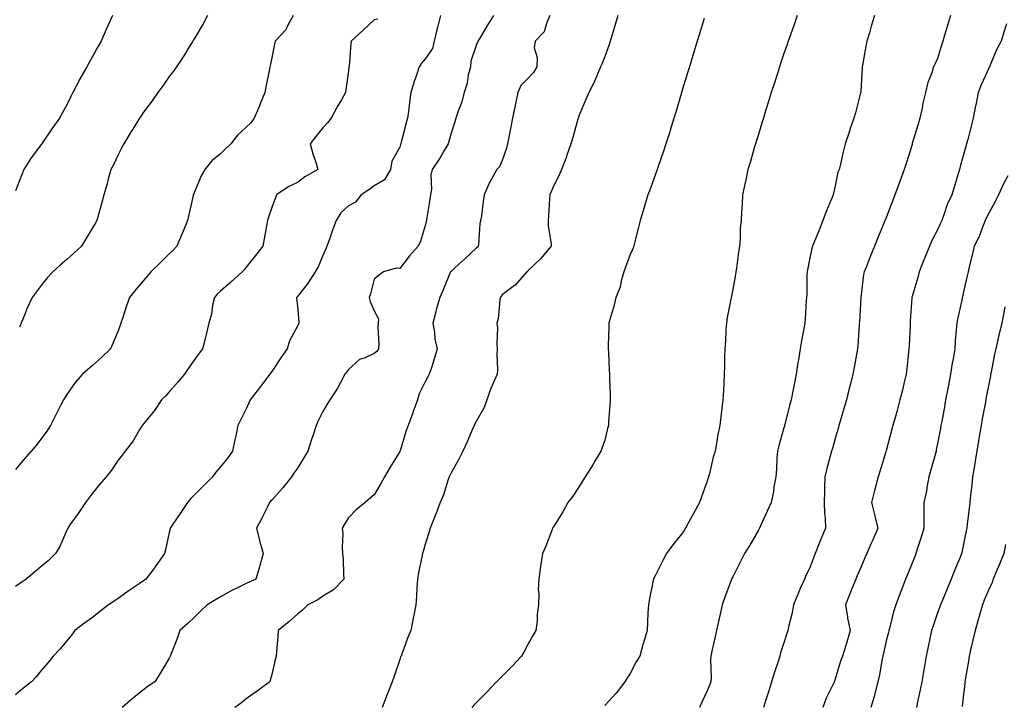
# Model space of a CAD drawing. Units: inches. Extents: x 1013363 to 1016003, y 7329578 to 7332218.
# Drawn here: x 1014080 to 1014464, y 7329723 to 7329990 of the extents above; entities that cross this region are included whole.
import ezdxf

# ---------------------------------------------------------------- set-up
doc = ezdxf.new("R2010")
doc.units = ezdxf.units.IN
doc.header["$MEASUREMENT"] = 0
doc.layers.add('Contour_10137329', color=7, linetype='Continuous', true_color=0x579dc9)

msp = doc.modelspace()

# ---------------------------------------------------------------- linework, layer by layer
at = {"layer": 'Contour_10137329'}
for points in [[(1014115.89, 7329991.92, 3221), (1014114.09, 7329987.96, 3221), (1014113.42, 7329986.55, 3221), (1014111.44, 7329981.92, 3221), (1014110.18, 7329979.79, 3221), (1014108.05, 7329975.93, 3221), (1014106.61, 7329973.36, 3221), (1014105.86, 7329971.92, 3221), (1014103.02, 7329966.95, 3221), (1014102.97, 7329966.84, 3221), (1014100.41, 7329961.92, 3221), (1014099.57, 7329960.4, 3221), (1014098.05, 7329957.1, 3221), (1014096.17, 7329953.8, 3221), (1014095.23, 7329951.92, 3221), (1014092.25, 7329947.72, 3221), (1014088.67, 7329942.54, 3221), (1014088.24, 7329941.92, 3221), (1014088.16, 7329941.81, 3221), (1014088.05, 7329941.67, 3221), (1014083.93, 7329936.04, 3221), (1014081.25, 7329931.92, 3221), (1014080.39, 7329929.58, 3221), (1014078.05, 7329923.55, 3221)], [(1014186.39, 7329991.92, 3223), (1014184.29, 7329988.16, 3223), (1014183.52, 7329986.45, 3223), (1014179.41, 7329981.92, 3223), (1014179.17, 7329980.8, 3223), (1014178.05, 7329975.52, 3223), (1014177.45, 7329972.52, 3223), (1014177.34, 7329971.92, 3223), (1014177.15, 7329971.02, 3223), (1014175.77, 7329964.19, 3223), (1014175.31, 7329961.92, 3223), (1014173.57, 7329957.44, 3223), (1014173.3, 7329956.67, 3223), (1014171.21, 7329951.92, 3223), (1014169.85, 7329950.12, 3223), (1014168.05, 7329948.4, 3223), (1014164.66, 7329945.3, 3223), (1014162.06, 7329941.92, 3223), (1014160.01, 7329939.96, 3223), (1014158.05, 7329938.02, 3223), (1014154.73, 7329935.25, 3223), (1014151.92, 7329931.92, 3223), (1014150.56, 7329929.42, 3223), (1014148.05, 7329923.36, 3223), (1014147.6, 7329922.37, 3223), (1014147.43, 7329921.92, 3223), (1014147.26, 7329921.13, 3223), (1014145.67, 7329914.3, 3223), (1014145.17, 7329911.92, 3223), (1014143.23, 7329907.1, 3223), (1014143.13, 7329906.84, 3223), (1014141.02, 7329901.92, 3223), (1014139.55, 7329900.42, 3223), (1014138.05, 7329898.92, 3223), (1014134.51, 7329895.46, 3223), (1014130.85, 7329891.92, 3223), (1014129.54, 7329890.42, 3223), (1014128.05, 7329888.55, 3223), (1014125, 7329884.97, 3223), (1014122.51, 7329881.92, 3223), (1014121.37, 7329878.6, 3223), (1014119.78, 7329873.65, 3223), (1014119.2, 7329871.92, 3223), (1014118.9, 7329871.07, 3223), (1014118.05, 7329868.85, 3223), (1014115.96, 7329864.01, 3223), (1014115.06, 7329861.92, 3223), (1014111.54, 7329858.43, 3223), (1014108.05, 7329855.33, 3223), (1014106.21, 7329853.76, 3223), (1014104.17, 7329851.92, 3223), (1014101.3, 7329848.67, 3223), (1014098.05, 7329844.09, 3223), (1014097.21, 7329842.76, 3223), (1014096.69, 7329841.92, 3223), (1014095.34, 7329839.21, 3223), (1014093.82, 7329836.15, 3223), (1014091.74, 7329831.92, 3223), (1014090.21, 7329829.76, 3223), (1014088.05, 7329826.76, 3223), (1014085.9, 7329824.06, 3223), (1014084.15, 7329821.92, 3223), (1014081.31, 7329818.65, 3223), (1014078.05, 7329814.75, 3223)], [(1014243.95, 7329991.92, 3225), (1014242.73, 7329987.24, 3225), (1014242.53, 7329986.4, 3225), (1014241.42, 7329981.92, 3225), (1014240.83, 7329979.14, 3225), (1014238.05, 7329975.22, 3225), (1014236.56, 7329973.41, 3225), (1014235.61, 7329971.92, 3225), (1014234.4, 7329968.27, 3225), (1014233.7, 7329966.27, 3225), (1014232.33, 7329961.92, 3225), (1014231.82, 7329958.16, 3225), (1014231.53, 7329955.4, 3225), (1014231.09, 7329951.92, 3225), (1014230.46, 7329949.51, 3225), (1014228.62, 7329942.49, 3225), (1014228.47, 7329941.92, 3225), (1014228.34, 7329941.63, 3225), (1014228.05, 7329940.6, 3225), (1014224.89, 7329935.08, 3225), (1014224.49, 7329931.92, 3225), (1014222.14, 7329927.83, 3225), (1014218.05, 7329925.46, 3225), (1014215.98, 7329923.99, 3225), (1014213.03, 7329921.92, 3225), (1014210.81, 7329919.16, 3225), (1014208.05, 7329917.75, 3225), (1014204.99, 7329914.98, 3225), (1014203.17, 7329911.92, 3225), (1014201.81, 7329908.16, 3225), (1014200.42, 7329904.29, 3225), (1014199.57, 7329901.92, 3225), (1014199.12, 7329900.85, 3225), (1014198.05, 7329898.25, 3225), (1014196.12, 7329893.85, 3225), (1014195.06, 7329891.92, 3225), (1014192.33, 7329887.64, 3225), (1014188.05, 7329882.27, 3225), (1014187.88, 7329882.09, 3225), (1014187.74, 7329881.92, 3225), (1014187.74, 7329881.6, 3225), (1014188.05, 7329878.48, 3225), (1014188.6, 7329872.46, 3225), (1014188.64, 7329871.92, 3225), (1014188.45, 7329871.52, 3225), (1014188.05, 7329870.72, 3225), (1014185.02, 7329864.94, 3225), (1014184.06, 7329861.92, 3225), (1014181.66, 7329858.31, 3225), (1014178.05, 7329852.99, 3225), (1014177.62, 7329852.35, 3225), (1014177.29, 7329851.92, 3225), (1014174.82, 7329848.69, 3225), (1014173.28, 7329846.68, 3225), (1014169.6, 7329841.92, 3225), (1014169.13, 7329840.84, 3225), (1014168.05, 7329838.4, 3225), (1014165.9, 7329834.06, 3225), (1014164.88, 7329831.92, 3225), (1014164.02, 7329827.88, 3225), (1014163.67, 7329826.3, 3225), (1014162.74, 7329821.92, 3225), (1014160.74, 7329819.23, 3225), (1014158.05, 7329815.85, 3225), (1014156.26, 7329813.7, 3225), (1014154.92, 7329811.92, 3225), (1014151.48, 7329808.5, 3225), (1014148.05, 7329804.99, 3225), (1014146.53, 7329803.45, 3225), (1014145.11, 7329801.92, 3225), (1014142.34, 7329797.63, 3225), (1014139.12, 7329792.99, 3225), (1014138.39, 7329791.92, 3225), (1014138.36, 7329791.61, 3225), (1014138.05, 7329790.16, 3225), (1014136.58, 7329783.4, 3225), (1014136.2, 7329781.92, 3225), (1014132.85, 7329777.11, 3225), (1014131.62, 7329775.5, 3225), (1014128.94, 7329771.92, 3225), (1014128.38, 7329771.59, 3225), (1014128.05, 7329771.36, 3225), (1014126.25, 7329770.12, 3225), (1014122.45, 7329767.52, 3225), (1014118.05, 7329764.4, 3225), (1014116.58, 7329763.4, 3225), (1014114.38, 7329761.92, 3225), (1014110.8, 7329759.17, 3225), (1014108.05, 7329757.01, 3225), (1014105.09, 7329754.88, 3225), (1014101.22, 7329751.92, 3225), (1014099.87, 7329750.1, 3225), (1014098.05, 7329747.9, 3225), (1014095.28, 7329744.69, 3225), (1014092.76, 7329741.92, 3225), (1014090.67, 7329739.3, 3225), (1014088.05, 7329736.28, 3225), (1014086.08, 7329733.89, 3225), (1014084.2, 7329731.92, 3225), (1014080.79, 7329729.17, 3225), (1014078.05, 7329726.85, 3225)], [(1014153, 7329991.92, 3222), (1014151.27, 7329988.7, 3222), (1014148.05, 7329983.28, 3222), (1014147.53, 7329982.44, 3222), (1014147.22, 7329981.92, 3222), (1014145.86, 7329979.73, 3222), (1014143.74, 7329976.23, 3222), (1014140.81, 7329971.92, 3222), (1014139.67, 7329970.3, 3222), (1014138.05, 7329968.22, 3222), (1014135.48, 7329964.49, 3222), (1014133.62, 7329961.92, 3222), (1014131.34, 7329958.63, 3222), (1014128.05, 7329954.21, 3222), (1014127.12, 7329952.85, 3222), (1014126.47, 7329951.92, 3222), (1014123.79, 7329947.66, 3222), (1014123.22, 7329946.75, 3222), (1014120.25, 7329941.92, 3222), (1014119.54, 7329940.43, 3222), (1014118.05, 7329937.53, 3222), (1014116.24, 7329933.72, 3222), (1014115.24, 7329931.92, 3222), (1014114.2, 7329928.07, 3222), (1014113.76, 7329926.21, 3222), (1014112.5, 7329921.92, 3222), (1014111.56, 7329918.41, 3222), (1014110.39, 7329914.26, 3222), (1014109.75, 7329911.92, 3222), (1014109.11, 7329910.85, 3222), (1014108.05, 7329909.05, 3222), (1014105.39, 7329904.58, 3222), (1014103.73, 7329901.92, 3222), (1014100.75, 7329899.22, 3222), (1014098.05, 7329896.76, 3222), (1014095.48, 7329894.49, 3222), (1014092.64, 7329891.92, 3222), (1014090.42, 7329889.54, 3222), (1014088.05, 7329886.58, 3222), (1014086.04, 7329883.93, 3222), (1014084.51, 7329881.92, 3222), (1014082.5, 7329877.47, 3222), (1014081.78, 7329875.65, 3222), (1014080.23, 7329871.92, 3222), (1014079.58, 7329870.39, 3222)], [(1014264.6, 7329991.92, 3226), (1014262.09, 7329987.88, 3226), (1014259.29, 7329983.16, 3226), (1014258.55, 7329981.92, 3226), (1014258.41, 7329981.56, 3226), (1014258.05, 7329980.7, 3226), (1014255.81, 7329974.16, 3226), (1014255.6, 7329971.92, 3226), (1014254.79, 7329968.66, 3226), (1014254.4, 7329965.57, 3226), (1014253.14, 7329961.92, 3226), (1014252.12, 7329957.85, 3226), (1014250.79, 7329954.67, 3226), (1014249.91, 7329951.92, 3226), (1014249.51, 7329950.46, 3226), (1014248.05, 7329946.08, 3226), (1014247.23, 7329942.75, 3226), (1014247, 7329941.92, 3226), (1014245.37, 7329939.24, 3226), (1014243.67, 7329936.3, 3226), (1014240.65, 7329931.92, 3226), (1014240.18, 7329929.79, 3226), (1014240.37, 7329924.24, 3226), (1014240.04, 7329921.92, 3226), (1014239.84, 7329920.13, 3226), (1014238.48, 7329912.35, 3226), (1014238.43, 7329911.92, 3226), (1014238.38, 7329911.59, 3226), (1014238.05, 7329910.42, 3226), (1014236.13, 7329903.85, 3226), (1014235.26, 7329901.92, 3226), (1014231.85, 7329898.12, 3226), (1014228.05, 7329893.21, 3226), (1014226.58, 7329893.39, 3226), (1014221.65, 7329891.92, 3226), (1014219.61, 7329890.36, 3226), (1014218.05, 7329889.05, 3226), (1014216.59, 7329883.38, 3226), (1014216.1, 7329881.92, 3226), (1014216.54, 7329880.4, 3226), (1014218.05, 7329876.76, 3226), (1014219.77, 7329873.64, 3226), (1014219.65, 7329871.92, 3226), (1014219.52, 7329870.45, 3226), (1014219.88, 7329863.74, 3226), (1014219.75, 7329861.92, 3226), (1014219.12, 7329860.85, 3226), (1014218.05, 7329860.06, 3226), (1014214.52, 7329858.39, 3226), (1014212.26, 7329857.71, 3226), (1014208.05, 7329853.84, 3226), (1014207.24, 7329852.73, 3226), (1014206.65, 7329851.92, 3226), (1014204.92, 7329848.79, 3226), (1014203.66, 7329846.31, 3226), (1014200.74, 7329841.92, 3226), (1014199.69, 7329840.27, 3226), (1014198.05, 7329837.39, 3226), (1014196.24, 7329833.73, 3226), (1014195.44, 7329831.92, 3226), (1014194.09, 7329827.97, 3226), (1014193.52, 7329826.46, 3226), (1014192.15, 7329821.92, 3226), (1014190.63, 7329819.35, 3226), (1014188.05, 7329815.35, 3226), (1014186.67, 7329813.3, 3226), (1014185.83, 7329811.92, 3226), (1014182.38, 7329807.6, 3226), (1014178.05, 7329802.79, 3226), (1014177.62, 7329802.35, 3226), (1014177.21, 7329801.92, 3226), (1014176.36, 7329800.24, 3226), (1014174.23, 7329795.74, 3226), (1014172.09, 7329791.92, 3226), (1014173.23, 7329787.09, 3226), (1014173.41, 7329786.56, 3226), (1014174.71, 7329781.92, 3226), (1014173.41, 7329777.28, 3226), (1014173.26, 7329776.71, 3226), (1014171.85, 7329771.92, 3226), (1014169.24, 7329770.73, 3226), (1014168.05, 7329770.25, 3226), (1014164.74, 7329768.6, 3226), (1014162.42, 7329767.55, 3226), (1014158.05, 7329765, 3226), (1014156.11, 7329763.86, 3226), (1014152.87, 7329761.92, 3226), (1014150.35, 7329759.62, 3226), (1014148.05, 7329757.31, 3226), (1014145.27, 7329754.7, 3226), (1014142.19, 7329751.92, 3226), (1014141.12, 7329748.86, 3226), (1014138.67, 7329742.55, 3226), (1014138.44, 7329741.92, 3226), (1014138.32, 7329741.65, 3226), (1014138.05, 7329741.17, 3226), (1014134.6, 7329735.36, 3226), (1014132.42, 7329731.92, 3226), (1014129.83, 7329730.14, 3226), (1014128.05, 7329728.81, 3226), (1014124.19, 7329725.78, 3226), (1014119.61, 7329721.92, 3226)], [(1014286.65, 7329991.92, 3227), (1014285.43, 7329989.3, 3227), (1014284.39, 7329985.58, 3227), (1014280.85, 7329981.92, 3227), (1014280.57, 7329979.4, 3227), (1014281.69, 7329975.56, 3227), (1014281.5, 7329971.92, 3227), (1014280.3, 7329969.68, 3227), (1014278.05, 7329967.35, 3227), (1014275.32, 7329964.65, 3227), (1014274.09, 7329961.92, 3227), (1014273.08, 7329956.95, 3227), (1014273.07, 7329956.9, 3227), (1014272.08, 7329951.92, 3227), (1014271.43, 7329948.54, 3227), (1014270.66, 7329944.53, 3227), (1014270.16, 7329941.92, 3227), (1014269.72, 7329940.25, 3227), (1014268.05, 7329935.44, 3227), (1014267.01, 7329932.96, 3227), (1014265.92, 7329931.92, 3227), (1014263.34, 7329927.21, 3227), (1014263.12, 7329926.85, 3227), (1014261.05, 7329921.92, 3227), (1014260.61, 7329919.37, 3227), (1014259.9, 7329913.76, 3227), (1014259.59, 7329911.92, 3227), (1014259.35, 7329910.63, 3227), (1014258.76, 7329902.63, 3227), (1014258.65, 7329901.92, 3227), (1014258.38, 7329901.58, 3227), (1014258.05, 7329901.25, 3227), (1014253.24, 7329896.73, 3227), (1014249.72, 7329893.59, 3227), (1014248.05, 7329892.1, 3227), (1014247.88, 7329891.92, 3227), (1014247.77, 7329891.63, 3227), (1014245.02, 7329884.95, 3227), (1014243.73, 7329881.92, 3227), (1014242.36, 7329877.61, 3227), (1014241.99, 7329875.85, 3227), (1014240.91, 7329871.92, 3227), (1014241.58, 7329868.4, 3227), (1014241.76, 7329865.64, 3227), (1014242.7, 7329861.92, 3227), (1014241.59, 7329858.38, 3227), (1014240.25, 7329854.12, 3227), (1014239.55, 7329851.92, 3227), (1014239.01, 7329850.96, 3227), (1014238.05, 7329849.21, 3227), (1014235.68, 7329844.29, 3227), (1014234.92, 7329841.92, 3227), (1014233.21, 7329837.08, 3227), (1014233.13, 7329836.84, 3227), (1014231.32, 7329831.92, 3227), (1014230.42, 7329829.55, 3227), (1014228.14, 7329822.01, 3227), (1014228.11, 7329821.92, 3227), (1014228.09, 7329821.88, 3227), (1014228.05, 7329821.75, 3227), (1014224.29, 7329815.68, 3227), (1014222.11, 7329811.92, 3227), (1014220.62, 7329809.35, 3227), (1014218.05, 7329804.82, 3227), (1014216.45, 7329803.52, 3227), (1014214.51, 7329801.92, 3227), (1014211.01, 7329798.97, 3227), (1014208.05, 7329795.9, 3227), (1014206.48, 7329793.49, 3227), (1014205.56, 7329791.92, 3227), (1014205.79, 7329789.66, 3227), (1014205.49, 7329784.47, 3227), (1014205.7, 7329781.92, 3227), (1014205.9, 7329779.78, 3227), (1014206.06, 7329773.92, 3227), (1014206.22, 7329771.92, 3227), (1014202.15, 7329767.81, 3227), (1014198.05, 7329765.26, 3227), (1014196.05, 7329763.92, 3227), (1014192.19, 7329761.92, 3227), (1014190.05, 7329759.92, 3227), (1014188.05, 7329758.25, 3227), (1014184.69, 7329755.28, 3227), (1014180.56, 7329751.92, 3227), (1014180.47, 7329749.49, 3227), (1014179.88, 7329743.75, 3227), (1014179.8, 7329741.92, 3227), (1014179.44, 7329740.54, 3227), (1014178.05, 7329734.74, 3227), (1014177.5, 7329732.47, 3227), (1014177.37, 7329731.92, 3227), (1014172.04, 7329727.93, 3227), (1014168.05, 7329725.19, 3227), (1014166.23, 7329723.74, 3227), (1014163.67, 7329721.92, 3227)], [(1014313.18, 7329991.92, 3228), (1014312.01, 7329987.96, 3228), (1014311.15, 7329985.01, 3228), (1014310.23, 7329981.92, 3228), (1014309.69, 7329980.28, 3228), (1014308.05, 7329975.94, 3228), (1014306.98, 7329973, 3228), (1014306.48, 7329971.92, 3228), (1014305.23, 7329969.1, 3228), (1014303.96, 7329966.02, 3228), (1014301.92, 7329961.92, 3228), (1014300.75, 7329959.22, 3228), (1014298.05, 7329953.07, 3228), (1014297.82, 7329952.15, 3228), (1014297.75, 7329951.92, 3228), (1014297.61, 7329951.49, 3228), (1014295.65, 7329944.33, 3228), (1014294.83, 7329941.92, 3228), (1014293.15, 7329937.02, 3228), (1014293.1, 7329936.87, 3228), (1014291.22, 7329931.92, 3228), (1014290.31, 7329929.66, 3228), (1014288.05, 7329925.39, 3228), (1014287.05, 7329922.92, 3228), (1014286.6, 7329921.92, 3228), (1014286.52, 7329920.39, 3228), (1014286.14, 7329913.83, 3228), (1014286.03, 7329911.92, 3228), (1014286, 7329909.87, 3228), (1014287.18, 7329902.79, 3228), (1014287.16, 7329901.92, 3228), (1014283.01, 7329896.96, 3228), (1014278.05, 7329892.32, 3228), (1014277.86, 7329892.1, 3228), (1014277.69, 7329891.92, 3228), (1014274.82, 7329888.69, 3228), (1014273.18, 7329886.79, 3228), (1014272.31, 7329886.18, 3228), (1014268.05, 7329882.97, 3228), (1014267.58, 7329882.38, 3228), (1014267.29, 7329881.92, 3228), (1014267.1, 7329880.97, 3228), (1014266.42, 7329873.55, 3228), (1014265.99, 7329871.92, 3228), (1014266.14, 7329870.01, 3228), (1014265.99, 7329863.98, 3228), (1014266.12, 7329861.92, 3228), (1014265.96, 7329859.84, 3228), (1014266.2, 7329853.76, 3228), (1014266.03, 7329851.92, 3228), (1014264.57, 7329848.44, 3228), (1014263.6, 7329846.37, 3228), (1014262.05, 7329841.92, 3228), (1014260.98, 7329838.99, 3228), (1014258.05, 7329833.79, 3228), (1014257.4, 7329832.57, 3228), (1014257.08, 7329831.92, 3228), (1014256.32, 7329830.2, 3228), (1014254.41, 7329825.56, 3228), (1014252.66, 7329821.92, 3228), (1014251.17, 7329818.8, 3228), (1014248.05, 7329813.48, 3228), (1014247.55, 7329812.42, 3228), (1014247.36, 7329811.92, 3228), (1014246.97, 7329810.84, 3228), (1014245.08, 7329804.89, 3228), (1014243.86, 7329801.92, 3228), (1014242.31, 7329797.66, 3228), (1014241.19, 7329795.06, 3228), (1014239.93, 7329791.92, 3228), (1014239.48, 7329790.49, 3228), (1014238.05, 7329786.01, 3228), (1014237.23, 7329782.75, 3228), (1014236.93, 7329781.92, 3228), (1014236.65, 7329780.52, 3228), (1014235.42, 7329774.55, 3228), (1014234.92, 7329771.92, 3228), (1014234.66, 7329768.53, 3228), (1014234.61, 7329765.36, 3228), (1014234.31, 7329761.92, 3228), (1014233.39, 7329757.26, 3228), (1014233.27, 7329756.69, 3228), (1014232.34, 7329751.92, 3228), (1014231.09, 7329748.88, 3228), (1014228.83, 7329742.7, 3228), (1014228.53, 7329741.92, 3228), (1014228.38, 7329741.58, 3228), (1014228.05, 7329740.58, 3228), (1014225.85, 7329734.11, 3228), (1014225.05, 7329731.92, 3228), (1014223.07, 7329726.94, 3228), (1014223.06, 7329726.91, 3228), (1014221.15, 7329721.92, 3228)], [(1014383.26, 7329991.92, 3230), (1014381.89, 7329988.08, 3230), (1014380.62, 7329984.49, 3230), (1014379.71, 7329981.92, 3230), (1014379.28, 7329980.69, 3230), (1014378.05, 7329977.09, 3230), (1014376.74, 7329973.23, 3230), (1014376.3, 7329971.92, 3230), (1014375.48, 7329969.35, 3230), (1014374.29, 7329965.68, 3230), (1014373.09, 7329961.92, 3230), (1014371.91, 7329958.07, 3230), (1014370.88, 7329954.75, 3230), (1014370.01, 7329951.92, 3230), (1014369.55, 7329950.42, 3230), (1014368.05, 7329945.52, 3230), (1014367.2, 7329942.76, 3230), (1014366.95, 7329941.92, 3230), (1014366.48, 7329940.35, 3230), (1014364.93, 7329935.04, 3230), (1014363.99, 7329931.92, 3230), (1014362.97, 7329927, 3230), (1014362.92, 7329926.79, 3230), (1014361.87, 7329921.92, 3230), (1014361.69, 7329918.28, 3230), (1014361.46, 7329915.33, 3230), (1014361.28, 7329911.92, 3230), (1014361.01, 7329908.96, 3230), (1014360.91, 7329904.78, 3230), (1014360.69, 7329901.92, 3230), (1014360.35, 7329899.61, 3230), (1014359.5, 7329893.36, 3230), (1014359.29, 7329891.92, 3230), (1014359.09, 7329890.88, 3230), (1014358.05, 7329885.06, 3230), (1014357.54, 7329882.43, 3230), (1014357.45, 7329881.92, 3230), (1014357.33, 7329881.2, 3230), (1014355.92, 7329874.05, 3230), (1014355.58, 7329871.92, 3230), (1014355.41, 7329869.29, 3230), (1014355.17, 7329864.8, 3230), (1014354.98, 7329861.92, 3230), (1014354.89, 7329858.76, 3230), (1014354.84, 7329855.13, 3230), (1014354.74, 7329851.92, 3230), (1014354.52, 7329848.39, 3230), (1014354.38, 7329845.59, 3230), (1014354.16, 7329841.92, 3230), (1014353.62, 7329837.49, 3230), (1014353.47, 7329836.51, 3230), (1014352.95, 7329831.92, 3230), (1014352.15, 7329827.82, 3230), (1014351.82, 7329825.69, 3230), (1014351.13, 7329821.92, 3230), (1014350.44, 7329819.53, 3230), (1014348.86, 7329812.73, 3230), (1014348.65, 7329811.92, 3230), (1014348.49, 7329811.49, 3230), (1014348.05, 7329810.18, 3230), (1014345.81, 7329804.16, 3230), (1014345.11, 7329801.92, 3230), (1014342.62, 7329797.35, 3230), (1014341.58, 7329795.45, 3230), (1014339.65, 7329791.92, 3230), (1014339.03, 7329790.94, 3230), (1014338.05, 7329789.46, 3230), (1014334.66, 7329785.3, 3230), (1014332.21, 7329781.92, 3230), (1014330.73, 7329779.25, 3230), (1014328.05, 7329773.84, 3230), (1014327.4, 7329772.57, 3230), (1014327.11, 7329771.92, 3230), (1014326.87, 7329770.74, 3230), (1014325.61, 7329764.36, 3230), (1014325.11, 7329761.92, 3230), (1014324.94, 7329758.81, 3230), (1014324.79, 7329755.18, 3230), (1014324.61, 7329751.92, 3230), (1014323.21, 7329747.08, 3230), (1014323.14, 7329746.84, 3230), (1014321.78, 7329741.92, 3230), (1014320.3, 7329739.67, 3230), (1014318.05, 7329735.16, 3230), (1014316.73, 7329733.24, 3230), (1014315.9, 7329731.92, 3230), (1014312.49, 7329727.48, 3230), (1014308.05, 7329722.68, 3230)], [(1014413.36, 7329991.92, 3231), (1014412.11, 7329987.86, 3231), (1014411.41, 7329985.28, 3231), (1014410.43, 7329981.92, 3231), (1014409.95, 7329980.02, 3231), (1014408.75, 7329972.62, 3231), (1014408.6, 7329971.92, 3231), (1014408.56, 7329971.41, 3231), (1014408.05, 7329962.4, 3231), (1014408.01, 7329961.95, 3231), (1014408.01, 7329961.92, 3231), (1014407.99, 7329961.86, 3231), (1014405.96, 7329954.01, 3231), (1014405.33, 7329951.92, 3231), (1014403.96, 7329947.82, 3231), (1014403.49, 7329946.48, 3231), (1014402.01, 7329941.92, 3231), (1014401.17, 7329938.8, 3231), (1014400.08, 7329933.95, 3231), (1014399.57, 7329931.92, 3231), (1014399.14, 7329930.83, 3231), (1014398.05, 7329925.53, 3231), (1014397.35, 7329922.63, 3231), (1014397.27, 7329921.92, 3231), (1014396.76, 7329920.63, 3231), (1014394.49, 7329915.48, 3231), (1014393.29, 7329911.92, 3231), (1014391.76, 7329908.21, 3231), (1014389.99, 7329903.87, 3231), (1014389.2, 7329901.92, 3231), (1014388.93, 7329901.04, 3231), (1014388.05, 7329896.75, 3231), (1014387.2, 7329892.76, 3231), (1014387.08, 7329891.92, 3231), (1014387.01, 7329890.88, 3231), (1014386.92, 7329883.05, 3231), (1014386.84, 7329881.92, 3231), (1014386.75, 7329880.62, 3231), (1014386.38, 7329873.59, 3231), (1014386.24, 7329871.92, 3231), (1014385.87, 7329869.74, 3231), (1014384.92, 7329865.05, 3231), (1014384.41, 7329861.92, 3231), (1014383.69, 7329857.56, 3231), (1014383.47, 7329856.5, 3231), (1014382.79, 7329851.92, 3231), (1014382.01, 7329847.96, 3231), (1014381.51, 7329845.37, 3231), (1014380.82, 7329841.92, 3231), (1014380.23, 7329839.74, 3231), (1014378.4, 7329832.27, 3231), (1014378.31, 7329831.92, 3231), (1014378.26, 7329831.72, 3231), (1014378.05, 7329831.03, 3231), (1014376.03, 7329823.95, 3231), (1014375.55, 7329821.92, 3231), (1014375.33, 7329819.19, 3231), (1014375.13, 7329814.84, 3231), (1014374.87, 7329811.92, 3231), (1014374.13, 7329808.01, 3231), (1014373.95, 7329806.02, 3231), (1014372.99, 7329801.92, 3231), (1014371.5, 7329798.47, 3231), (1014368.94, 7329792.81, 3231), (1014368.54, 7329791.92, 3231), (1014368.37, 7329791.6, 3231), (1014368.05, 7329791.06, 3231), (1014364.68, 7329785.28, 3231), (1014362.6, 7329781.92, 3231), (1014361.11, 7329778.86, 3231), (1014358.05, 7329772.86, 3231), (1014357.74, 7329772.23, 3231), (1014357.56, 7329771.92, 3231), (1014357.29, 7329771.16, 3231), (1014354.99, 7329764.98, 3231), (1014353.95, 7329761.92, 3231), (1014352.87, 7329757.1, 3231), (1014352.77, 7329756.64, 3231), (1014351.71, 7329751.92, 3231), (1014351.05, 7329748.92, 3231), (1014349.92, 7329743.8, 3231), (1014349.51, 7329741.92, 3231), (1014349.4, 7329740.58, 3231), (1014349.66, 7329733.53, 3231), (1014349.54, 7329731.92, 3231), (1014349.14, 7329730.83, 3231), (1014348.05, 7329728.34, 3231), (1014345.99, 7329723.98, 3231), (1014345.11, 7329721.92, 3231)], [(1014443.01, 7329991.92, 3232), (1014441.88, 7329988.1, 3232), (1014440.88, 7329984.75, 3232), (1014440.04, 7329981.92, 3232), (1014439.58, 7329980.39, 3232), (1014438.05, 7329975.25, 3232), (1014436.99, 7329972.98, 3232), (1014436.45, 7329971.92, 3232), (1014435.78, 7329969.65, 3232), (1014434.18, 7329965.79, 3232), (1014433.37, 7329961.92, 3232), (1014432.27, 7329957.71, 3232), (1014432, 7329955.87, 3232), (1014431.15, 7329951.92, 3232), (1014430.42, 7329949.55, 3232), (1014428.15, 7329942.02, 3232), (1014428.12, 7329941.92, 3232), (1014428.1, 7329941.87, 3232), (1014428.05, 7329941.69, 3232), (1014425.76, 7329934.21, 3232), (1014425.02, 7329931.92, 3232), (1014423.26, 7329927.13, 3232), (1014423.15, 7329926.82, 3232), (1014421.32, 7329921.92, 3232), (1014420.41, 7329919.56, 3232), (1014418.05, 7329913.39, 3232), (1014417.63, 7329912.34, 3232), (1014417.46, 7329911.92, 3232), (1014417.06, 7329910.93, 3232), (1014414.76, 7329905.21, 3232), (1014413.43, 7329901.92, 3232), (1014411.86, 7329898.11, 3232), (1014410.21, 7329894.07, 3232), (1014409.32, 7329891.92, 3232), (1014409.11, 7329890.86, 3232), (1014408.05, 7329881.92, 3232), (1014407.5, 7329872.47, 3232), (1014407.47, 7329871.92, 3232), (1014407.42, 7329871.29, 3232), (1014406.92, 7329863.05, 3232), (1014406.82, 7329861.92, 3232), (1014406.53, 7329860.4, 3232), (1014405.42, 7329854.55, 3232), (1014404.92, 7329851.92, 3232), (1014403.88, 7329847.75, 3232), (1014403.53, 7329846.44, 3232), (1014402.44, 7329841.92, 3232), (1014401.46, 7329838.52, 3232), (1014400.14, 7329834.01, 3232), (1014399.53, 7329831.92, 3232), (1014399.2, 7329830.77, 3232), (1014398.05, 7329826.82, 3232), (1014396.95, 7329823.02, 3232), (1014396.62, 7329821.92, 3232), (1014396.14, 7329820, 3232), (1014394.78, 7329815.19, 3232), (1014393.99, 7329811.92, 3232), (1014393.93, 7329807.8, 3232), (1014393.83, 7329806.14, 3232), (1014393.78, 7329801.92, 3232), (1014393.94, 7329797.81, 3232), (1014394.15, 7329795.82, 3232), (1014394.33, 7329791.92, 3232), (1014392.46, 7329787.51, 3232), (1014391.72, 7329785.59, 3232), (1014390.25, 7329781.92, 3232), (1014389.63, 7329780.34, 3232), (1014388.05, 7329776.17, 3232), (1014386.63, 7329773.34, 3232), (1014386.01, 7329771.92, 3232), (1014384.44, 7329768.31, 3232), (1014383.57, 7329766.41, 3232), (1014381.79, 7329761.92, 3232), (1014381.19, 7329758.78, 3232), (1014380, 7329753.88, 3232), (1014379.6, 7329751.92, 3232), (1014379.22, 7329750.75, 3232), (1014378.05, 7329747.14, 3232), (1014376.74, 7329743.23, 3232), (1014376.39, 7329741.92, 3232), (1014375.61, 7329739.48, 3232), (1014374.37, 7329735.6, 3232), (1014373.2, 7329731.92, 3232), (1014371.96, 7329728.01, 3232), (1014370.93, 7329724.81, 3232), (1014370.02, 7329721.92, 3232)], [(1014219.44, 7329990.53, 3224), (1014218.05, 7329990.31, 3224), (1014213.71, 7329986.25, 3224), (1014209.11, 7329981.92, 3224), (1014208.94, 7329981.03, 3224), (1014208.24, 7329972.11, 3224), (1014208.21, 7329971.92, 3224), (1014208.22, 7329971.75, 3224), (1014208.05, 7329970.44, 3224), (1014207.01, 7329962.96, 3224), (1014206.81, 7329961.92, 3224), (1014205.23, 7329959.1, 3224), (1014203.65, 7329956.32, 3224), (1014201.27, 7329951.92, 3224), (1014199.85, 7329950.12, 3224), (1014198.05, 7329948.16, 3224), (1014195.28, 7329944.7, 3224), (1014193.06, 7329941.92, 3224), (1014194.07, 7329937.94, 3224), (1014195.22, 7329934.75, 3224), (1014196.07, 7329931.92, 3224), (1014191.01, 7329928.96, 3224), (1014188.05, 7329926.82, 3224), (1014184.79, 7329925.18, 3224), (1014179.92, 7329921.92, 3224), (1014179.4, 7329920.57, 3224), (1014178.05, 7329917.01, 3224), (1014176.74, 7329913.23, 3224), (1014176.41, 7329911.92, 3224), (1014176.04, 7329909.9, 3224), (1014175.09, 7329904.87, 3224), (1014174.54, 7329901.92, 3224), (1014171.66, 7329898.31, 3224), (1014168.05, 7329893.73, 3224), (1014167.23, 7329892.74, 3224), (1014166.49, 7329891.92, 3224), (1014162.05, 7329887.92, 3224), (1014158.05, 7329884.34, 3224), (1014156.78, 7329883.19, 3224), (1014155.67, 7329881.92, 3224), (1014154.99, 7329878.86, 3224), (1014154.51, 7329875.46, 3224), (1014153.56, 7329871.92, 3224), (1014152.49, 7329867.48, 3224), (1014152.07, 7329865.94, 3224), (1014151.05, 7329861.92, 3224), (1014149.76, 7329860.21, 3224), (1014148.05, 7329857.84, 3224), (1014145.62, 7329854.35, 3224), (1014144.02, 7329851.92, 3224), (1014141.24, 7329848.72, 3224), (1014138.05, 7329845.08, 3224), (1014136.53, 7329843.44, 3224), (1014135.05, 7329841.92, 3224), (1014132.22, 7329837.75, 3224), (1014128.05, 7329832.58, 3224), (1014127.76, 7329832.21, 3224), (1014127.51, 7329831.92, 3224), (1014126.62, 7329830.5, 3224), (1014123.99, 7329825.98, 3224), (1014120.89, 7329821.92, 3224), (1014119.62, 7329820.35, 3224), (1014118.05, 7329818.38, 3224), (1014115.49, 7329814.48, 3224), (1014113.44, 7329811.92, 3224), (1014110.94, 7329809.03, 3224), (1014108.05, 7329805.54, 3224), (1014106.53, 7329803.44, 3224), (1014105.33, 7329801.92, 3224), (1014102.42, 7329797.55, 3224), (1014099.24, 7329793.11, 3224), (1014098.4, 7329791.92, 3224), (1014098.3, 7329791.67, 3224), (1014098.05, 7329791.08, 3224), (1014095.26, 7329784.71, 3224), (1014093.65, 7329781.92, 3224), (1014090.79, 7329779.18, 3224), (1014088.05, 7329776.94, 3224), (1014085.35, 7329774.62, 3224), (1014082.17, 7329771.92, 3224), (1014079.68, 7329770.29, 3224), (1014078.05, 7329769.16, 3224)], [(1014346.95, 7329990.81, 3229), (1014345.08, 7329984.88, 3229), (1014344.17, 7329981.92, 3229), (1014342.75, 7329977.23, 3229), (1014342.47, 7329976.34, 3229), (1014341.13, 7329971.92, 3229), (1014340.4, 7329969.56, 3229), (1014338.09, 7329961.96, 3229), (1014338.08, 7329961.92, 3229), (1014338.07, 7329961.9, 3229), (1014338.05, 7329961.84, 3229), (1014335.77, 7329954.2, 3229), (1014335.08, 7329951.92, 3229), (1014333.75, 7329947.62, 3229), (1014333.43, 7329946.54, 3229), (1014331.97, 7329941.92, 3229), (1014331, 7329938.97, 3229), (1014328.82, 7329932.69, 3229), (1014328.56, 7329931.92, 3229), (1014328.43, 7329931.53, 3229), (1014328.05, 7329930.39, 3229), (1014325.8, 7329924.17, 3229), (1014324.96, 7329921.92, 3229), (1014323.63, 7329917.5, 3229), (1014323.36, 7329916.61, 3229), (1014321.94, 7329911.92, 3229), (1014321.15, 7329908.82, 3229), (1014319.84, 7329903.71, 3229), (1014319.38, 7329901.92, 3229), (1014319.08, 7329900.89, 3229), (1014318.05, 7329898.71, 3229), (1014316.17, 7329893.8, 3229), (1014315.54, 7329891.92, 3229), (1014314.49, 7329888.35, 3229), (1014314.05, 7329885.92, 3229), (1014312.4, 7329881.92, 3229), (1014311.61, 7329878.36, 3229), (1014310.31, 7329874.18, 3229), (1014309.73, 7329871.92, 3229), (1014309.69, 7329870.28, 3229), (1014309.47, 7329863.34, 3229), (1014309.44, 7329861.92, 3229), (1014309.51, 7329860.46, 3229), (1014309.84, 7329853.71, 3229), (1014309.93, 7329851.92, 3229), (1014309.97, 7329849.99, 3229), (1014310.2, 7329844.06, 3229), (1014310.24, 7329841.92, 3229), (1014310.1, 7329839.87, 3229), (1014309.59, 7329833.46, 3229), (1014309.49, 7329831.92, 3229), (1014309.21, 7329830.75, 3229), (1014308.05, 7329826.25, 3229), (1014306.98, 7329822.99, 3229), (1014306.58, 7329821.92, 3229), (1014304.39, 7329818.25, 3229), (1014303.4, 7329816.57, 3229), (1014300.46, 7329811.92, 3229), (1014299.5, 7329810.47, 3229), (1014298.05, 7329808.12, 3229), (1014295.58, 7329804.4, 3229), (1014293.68, 7329801.92, 3229), (1014291.74, 7329798.23, 3229), (1014288.05, 7329792.41, 3229), (1014287.86, 7329792.11, 3229), (1014287.74, 7329791.92, 3229), (1014287.52, 7329791.39, 3229), (1014285.13, 7329784.84, 3229), (1014283.72, 7329781.92, 3229), (1014282.98, 7329776.99, 3229), (1014282.96, 7329776.84, 3229), (1014282.29, 7329771.92, 3229), (1014282.07, 7329767.89, 3229), (1014282.36, 7329766.23, 3229), (1014282.22, 7329761.92, 3229), (1014281.72, 7329758.25, 3229), (1014281.64, 7329755.51, 3229), (1014281.23, 7329751.92, 3229), (1014280.05, 7329749.92, 3229), (1014278.05, 7329746.41, 3229), (1014276.45, 7329743.52, 3229), (1014275.51, 7329741.92, 3229), (1014271.93, 7329738.05, 3229), (1014268.05, 7329734.1, 3229), (1014266.97, 7329733, 3229), (1014265.85, 7329731.92, 3229), (1014262.08, 7329727.88, 3229), (1014258.05, 7329723.81, 3229), (1014257.09, 7329722.87, 3229), (1014256.13, 7329721.92, 3229)], [(1014464.9, 7329988.77, 3233), (1014464.05, 7329985.92, 3233), (1014462.85, 7329981.92, 3233), (1014461.17, 7329978.8, 3233), (1014458.49, 7329972.36, 3233), (1014458.28, 7329971.92, 3233), (1014458.22, 7329971.76, 3233), (1014458.05, 7329971.4, 3233), (1014455.11, 7329964.86, 3233), (1014453.89, 7329961.92, 3233), (1014452.93, 7329957.04, 3233), (1014452.86, 7329956.73, 3233), (1014451.89, 7329951.92, 3233), (1014451.16, 7329948.81, 3233), (1014449.78, 7329943.64, 3233), (1014449.35, 7329941.92, 3233), (1014449.07, 7329940.9, 3233), (1014448.05, 7329937.21, 3233), (1014446.89, 7329933.09, 3233), (1014446.55, 7329931.92, 3233), (1014445.92, 7329929.8, 3233), (1014444.64, 7329925.32, 3233), (1014443.63, 7329921.92, 3233), (1014441.82, 7329918.15, 3233), (1014440.64, 7329914.5, 3233), (1014439.63, 7329911.92, 3233), (1014439.11, 7329910.86, 3233), (1014438.05, 7329908.38, 3233), (1014435.82, 7329904.15, 3233), (1014434.92, 7329901.92, 3233), (1014432.89, 7329897.08, 3233), (1014432.69, 7329896.56, 3233), (1014430.81, 7329891.92, 3233), (1014430.27, 7329889.7, 3233), (1014428.05, 7329882.28, 3233), (1014427.96, 7329882, 3233), (1014427.94, 7329881.92, 3233), (1014427.93, 7329881.81, 3233), (1014427.34, 7329872.63, 3233), (1014427.3, 7329871.92, 3233), (1014427.26, 7329871.12, 3233), (1014426.91, 7329863.06, 3233), (1014426.86, 7329861.92, 3233), (1014426.7, 7329860.57, 3233), (1014425.96, 7329854.01, 3233), (1014425.72, 7329851.92, 3233), (1014424.98, 7329848.86, 3233), (1014424.29, 7329845.68, 3233), (1014423.34, 7329841.92, 3233), (1014422.19, 7329837.78, 3233), (1014421.55, 7329835.41, 3233), (1014420.58, 7329831.92, 3233), (1014420.03, 7329829.94, 3233), (1014418.05, 7329822.61, 3233), (1014417.89, 7329822.08, 3233), (1014417.84, 7329821.92, 3233), (1014417.77, 7329821.63, 3233), (1014415.59, 7329814.38, 3233), (1014414.87, 7329811.92, 3233), (1014413.67, 7329807.54, 3233), (1014413.39, 7329806.58, 3233), (1014412.19, 7329801.92, 3233), (1014413.37, 7329797.24, 3233), (1014413.59, 7329796.38, 3233), (1014414.72, 7329791.92, 3233), (1014412.69, 7329787.28, 3233), (1014412.14, 7329786.02, 3233), (1014410.37, 7329781.92, 3233), (1014409.67, 7329780.3, 3233), (1014408.05, 7329776.51, 3233), (1014406.65, 7329773.32, 3233), (1014406.07, 7329771.92, 3233), (1014404.74, 7329768.6, 3233), (1014403.75, 7329766.22, 3233), (1014402.07, 7329761.92, 3233), (1014402.89, 7329757.08, 3233), (1014402.92, 7329756.79, 3233), (1014403.89, 7329751.92, 3233), (1014402.57, 7329747.4, 3233), (1014402.15, 7329746.02, 3233), (1014400.94, 7329741.92, 3233), (1014400.07, 7329739.89, 3233), (1014398.05, 7329732.95, 3233), (1014397.79, 7329732.18, 3233), (1014397.7, 7329731.92, 3233), (1014397.42, 7329731.29, 3233), (1014394.51, 7329725.46, 3233), (1014393.25, 7329721.92, 3233)], [(1014465.51, 7329929.39, 3234), (1014463.75, 7329926.21, 3234), (1014461.87, 7329921.92, 3234), (1014460.56, 7329919.42, 3234), (1014458.05, 7329914.81, 3234), (1014457.04, 7329912.92, 3234), (1014456.56, 7329911.92, 3234), (1014455.52, 7329909.39, 3234), (1014454.2, 7329905.77, 3234), (1014452.35, 7329901.92, 3234), (1014451.54, 7329898.44, 3234), (1014450.53, 7329894.4, 3234), (1014449.93, 7329891.92, 3234), (1014449.58, 7329890.39, 3234), (1014448.05, 7329883.57, 3234), (1014447.75, 7329882.22, 3234), (1014447.68, 7329881.92, 3234), (1014447.58, 7329881.46, 3234), (1014445.95, 7329874.02, 3234), (1014445.54, 7329871.92, 3234), (1014445.34, 7329869.21, 3234), (1014444.94, 7329865.03, 3234), (1014444.73, 7329861.92, 3234), (1014444.06, 7329857.92, 3234), (1014443.73, 7329856.24, 3234), (1014443.03, 7329851.92, 3234), (1014442.26, 7329847.72, 3234), (1014441.9, 7329845.77, 3234), (1014441.18, 7329841.92, 3234), (1014440.7, 7329839.27, 3234), (1014439.63, 7329833.51, 3234), (1014439.34, 7329831.92, 3234), (1014439.14, 7329830.83, 3234), (1014438.05, 7329824.94, 3234), (1014437.53, 7329822.43, 3234), (1014437.42, 7329821.92, 3234), (1014437.16, 7329821.03, 3234), (1014435.36, 7329814.6, 3234), (1014434.62, 7329811.92, 3234), (1014433.81, 7329807.69, 3234), (1014433.65, 7329806.32, 3234), (1014432.66, 7329801.92, 3234), (1014432.6, 7329797.37, 3234), (1014432.71, 7329796.58, 3234), (1014432.66, 7329791.92, 3234), (1014431.66, 7329788.31, 3234), (1014430.21, 7329784.08, 3234), (1014429.55, 7329781.92, 3234), (1014429.1, 7329780.86, 3234), (1014428.05, 7329778.21, 3234), (1014426.23, 7329773.74, 3234), (1014425.48, 7329771.92, 3234), (1014423.95, 7329767.82, 3234), (1014423.47, 7329766.5, 3234), (1014421.71, 7329761.92, 3234), (1014420.76, 7329759.22, 3234), (1014419.39, 7329753.26, 3234), (1014419, 7329751.92, 3234), (1014418.82, 7329751.15, 3234), (1014418.05, 7329748.41, 3234), (1014416.91, 7329743.06, 3234), (1014416.69, 7329741.92, 3234), (1014416.31, 7329740.18, 3234), (1014415.35, 7329734.62, 3234), (1014414.67, 7329731.92, 3234), (1014413.51, 7329727.38, 3234), (1014413.36, 7329726.61, 3234), (1014411.97, 7329721.92, 3234)], [(1014464.34, 7329878.21, 3235), (1014463.91, 7329876.06, 3235), (1014463.1, 7329871.92, 3235), (1014462.1, 7329867.87, 3235), (1014461.57, 7329865.44, 3235), (1014460.75, 7329861.92, 3235), (1014460.24, 7329859.73, 3235), (1014458.95, 7329852.82, 3235), (1014458.75, 7329851.92, 3235), (1014458.65, 7329851.32, 3235), (1014458.05, 7329848.03, 3235), (1014457.02, 7329842.95, 3235), (1014456.84, 7329841.92, 3235), (1014456.59, 7329840.45, 3235), (1014455.43, 7329834.54, 3235), (1014454.98, 7329831.92, 3235), (1014454.37, 7329828.24, 3235), (1014453.97, 7329826, 3235), (1014453.3, 7329821.92, 3235), (1014452.58, 7329817.39, 3235), (1014452.38, 7329816.25, 3235), (1014451.66, 7329811.92, 3235), (1014451.37, 7329808.6, 3235), (1014450.88, 7329804.75, 3235), (1014450.61, 7329801.92, 3235), (1014450.38, 7329799.58, 3235), (1014449.54, 7329793.41, 3235), (1014449.39, 7329791.92, 3235), (1014449.17, 7329790.8, 3235), (1014448.05, 7329785, 3235), (1014447.54, 7329782.43, 3235), (1014447.43, 7329781.92, 3235), (1014447, 7329780.87, 3235), (1014444.63, 7329775.34, 3235), (1014443.28, 7329771.92, 3235), (1014441.74, 7329768.22, 3235), (1014439.9, 7329763.77, 3235), (1014439.13, 7329761.92, 3235), (1014438.86, 7329761.1, 3235), (1014438.05, 7329758.78, 3235), (1014436.26, 7329753.7, 3235), (1014435.59, 7329751.92, 3235), (1014434.98, 7329748.85, 3235), (1014434.32, 7329745.65, 3235), (1014433.6, 7329741.92, 3235), (1014432.77, 7329737.2, 3235), (1014432.65, 7329736.52, 3235), (1014431.84, 7329731.92, 3235), (1014431.22, 7329728.75, 3235), (1014430.17, 7329724.04, 3235), (1014429.74, 7329721.92, 3235)], [(1014464.51, 7329785.46, 3236), (1014463.95, 7329781.92, 3236), (1014462.21, 7329777.76, 3236), (1014460.95, 7329774.82, 3236), (1014459.72, 7329771.92, 3236), (1014459.3, 7329770.67, 3236), (1014458.05, 7329767.98, 3236), (1014456.27, 7329763.7, 3236), (1014455.53, 7329761.92, 3236), (1014454.52, 7329758.39, 3236), (1014453.89, 7329756.08, 3236), (1014452.66, 7329751.92, 3236), (1014451.78, 7329748.19, 3236), (1014451.05, 7329744.92, 3236), (1014450.35, 7329741.92, 3236), (1014450.08, 7329739.89, 3236), (1014448.84, 7329732.71, 3236), (1014448.72, 7329731.92, 3236), (1014448.68, 7329731.29, 3236), (1014448.05, 7329725.95, 3236), (1014447.65, 7329722.32, 3236)]]:
    msp.add_polyline3d(points, dxfattribs=at)

doc.saveas('drawing.dxf')
